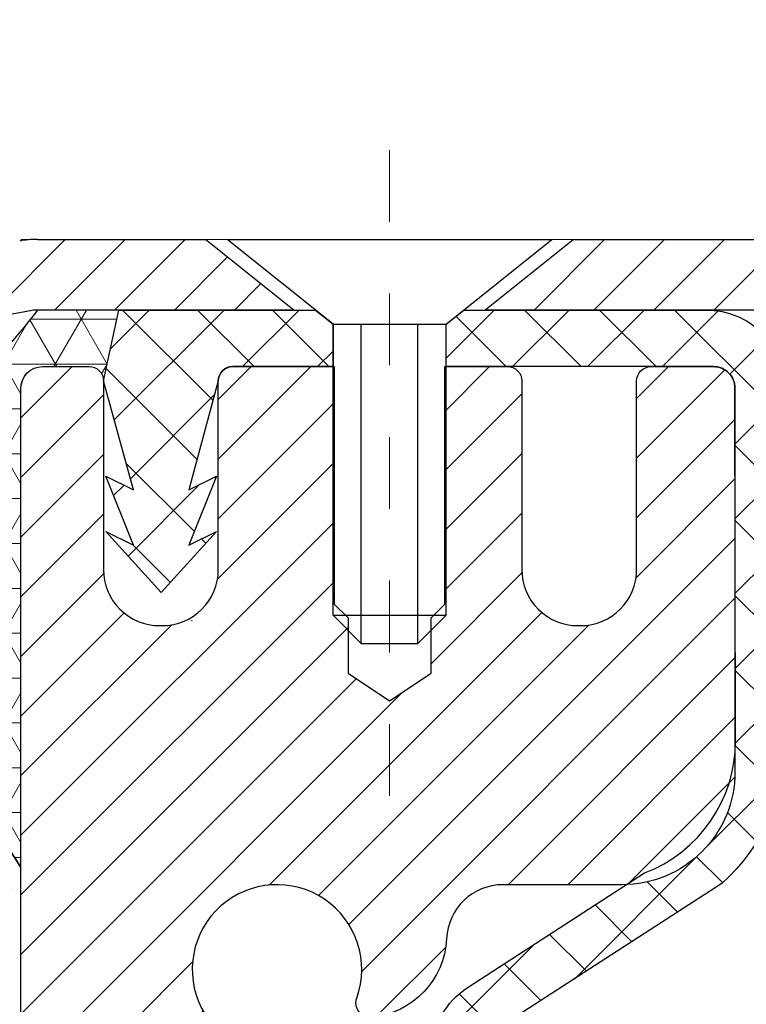
# Model space of a CAD drawing. Units: inches. Extents: x 34.4 to 83.8, y -2.8 to 37.2.
# Drawn here: x 58.6 to 59.6, y 24.2 to 25.6 of the extents above; entities that cross this region are included whole.
import ezdxf

# ---------------------------------------------------------------- set-up
doc = ezdxf.new("R2010")
doc.units = ezdxf.units.IN
doc.header["$MEASUREMENT"] = 0
doc.linetypes.add('CENTERX2', pattern=[4, 2.5, -0.5, 0.5, -0.5])
for name, color, linetype, lineweight in [('CAPPING STRIP - H', 251, 'Continuous', 15), ('CAPPING STRIP - L', 7, 'Continuous', 25), ('CENTERLINE - L', 1, 'CENTERX2', 18), ('CONCRETE - H', 130, 'Continuous', 9), ('CONCRETE - L', 132, 'Continuous', 13), ('CORNER BEAD - H', 50, 'Continuous', 15), ('CORNER BEAD - L', 52, 'Continuous', 25), ('EPOXY ADHESIVE - H', 50, 'Continuous', 15), ('EPOXY ADHESIVE - L', 52, 'Continuous', 25), ('FOAM INSERT - H', 150, 'Continuous', 9), ('MIG RETAINER - H', 251, 'Continuous', 20), ('MIG RETAINER - L', 7, 'Continuous', 30), ('PVC SIDESHEET - H', 170, 'Continuous', 20), ('PVC SIDESHEET - L', 150, 'Continuous', 25), ('SCREW - L', 1, 'Continuous', 25), ('TEXT - 4', 241, 'Continuous', 25)]:
    doc.layers.add(name, color=color, linetype=linetype, lineweight=lineweight)
doc.styles.get("Standard").update_dxf_attribs({"font": 'arial.ttf'})
doc.dimstyles.get("Standard").update_dxf_attribs({"dimtxt": 0.18, "dimasz": 0.18, "dimexe": 0.18, "dimexo": 0.0625, "dimgap": 0.09, "dimtad": 0, "dimtih": 1, "dimtoh": 1, "dimdec": 4, "dimzin": 0, "dimdsep": 46, "dimtxsty": 'Standard', "dimcen": 0.09, "dimadec": 0, "dimazin": 0, "dimtfac": 1, "dimtdec": 4, "dimtofl": 0, "dimtmove": 0, "dimatfit": 3, "dimfxl": 1, "dimtolj": 1, "dimtzin": 0, "dimarcsym": 0})

msp = doc.modelspace()

# ---------------------------------------------------------------- hatches: boundary and pattern name
at = {"layer": 'CAPPING STRIP - H'}
h = msp.add_hatch(dxfattribs=at)
h.set_pattern_fill('ANSI31', color=256, scale=0.47244, angle=90, style=0)
h.set_pattern_definition([(45.00000000000001, (-937.648051127584, 442.3484220209316), (0.04175819096297156, -0.04175819096297156), [])])
edge = h.paths.add_edge_path()
edge.add_line((58.41378831588378, 25.17656848715117), (58.39618155184286, 25.27340568937692))
edge.add_line((58.39618155184286, 25.27340568937692), (58.6004915916638, 25.31055296934508))
edge.add_arc((58.62514106132409, 25.17498088623373), 0.1377947244043846, 90.00000000099271, 100.30484647022479, ccw=False)
edge.add_line((58.62514106132181, 25.31277561063806), (58.85998840223334, 25.31277561063806))
edge.add_line((58.85998840223334, 25.31277561063806), (58.98301940617108, 25.21435080748782))
edge.add_line((58.98301940617108, 25.21435080748782), (58.62514106132181, 25.21435080748782))
edge.add_arc((58.62514106132454, 25.17498088622054), 0.03936992126728001, 90.00000000430171, 100.3048464714298)
edge.add_line((58.61809835570517, 25.2137157671182), (58.41378831588378, 25.17656848715117))
edge = h.paths.add_edge_path()
edge.add_arc((59.64738682743297, 25.17498088622781), 0.03936992126011774, 359.9999999998346, 449.9999999998345)
edge.add_line((59.64738682743342, 25.21435080748782), (59.24876637467565, 25.21435080748782))
edge.add_line((59.24876637467565, 25.21435080748782), (59.37179737861339, 25.31277561063806))
edge.add_line((59.37179737861339, 25.31277561063806), (59.68675674869297, 25.31277561063806))
edge.add_arc((59.68675674869252, 25.21435080748782), 0.09842480315012381, -6.622258297284134e-11, 89.99999999993378, ccw=False)
edge.add_line((59.78518155184298, 25.21435080748782), (59.78518155184298, 24.66317190984731))
edge.add_line((59.78518155184298, 24.66317190984731), (59.68675674869297, 24.66317190984731))
edge.add_line((59.68675674869297, 24.66317190984731), (59.68675674869343, 25.17498088622759))
at = {"layer": 'CONCRETE - H'}
h = msp.add_hatch(dxfattribs=at)
h.set_pattern_fill('AR-CONC', color=256, scale=0.19)
h.set_pattern_definition([(49.99999999999999, (320.3728018753895, 670.1774395421509), (1.362794346941432, -0.1192290564669307), [0.1425, -1.5675]), (355, (320.3728018753895, 670.1774395421509), (-0.2636275338647, 1.429165054030022), [0.114, -1.254]), (100.45144446, (320.4863680692895, 670.167503788551), (1.099166808781513, 1.309935982840396), [0.1211063647999999, -1.332170012799998]), (46.18420000000002, (320.3728018753895, 670.557439542151), (2.027758528275987, -0.3144866335068454), [0.2137499999999998, -2.351249999999997]), (96.63563549, (320.5417816908895, 670.531232258851), (1.775857696781034, 1.850825341471646), [0.1816596498, -1.998256144]), (351.1841639899999, (320.3728018753895, 670.557439542151), (1.775857695604069, 1.850825340512981), [0.171, -1.8810000019]), (21, (320.5628018753895, 670.462439542151), (1.134123399025077, -0.7649758922641438), [0.1425, -1.5675]), (326.0000000000001, (320.5628018753895, 670.462439542151), (0.4622991306510053, 1.377785085589021), [0.114, -1.254]), (71.45144474, (320.6573121579896, 670.398691551551), (1.596422515786945, 0.6128091903320723), [0.121106361, -1.3321700128]), (37.50000000000001, (320.3728018753895, 670.1774395421509), (0.02310372510285227, 0.6324983222794919), [0, -1.2388, 0, -1.273, 0, -1.25875]), (7.499999999999999, (320.3728018753895, 670.1774395421509), (0.4998321211400824, 0.7493822525764845), [0, -0.7258, 0, -1.2103, 0, -0.47975]), (327.5, (319.9491018753895, 670.1774395421509), (1.014262628727577, -0.04285425629532154), [0, -0.475, 0, -1.482, 0, -1.9665]), (317.5, (319.7591018753895, 670.1774395421509), (1.108053721750534, 0.1901994664314037), [0, -0.6175, 0, -0.9842, 0, -1.3965])])
edge = h.paths.add_edge_path()
edge.add_spline(control_points=[(65.14323277816266, 25.31284290227362), (65.7591128921407, 24.59989219380563), (62.67433771119173, 24.7433689510307), (60.84361838663233, 22.14576757832359), (59.2672447662757, 17.01756037899017), (66.97550252305155, 15.3865628315846), (65.71351544256405, 15.20837130739474)], knot_values=[0, 0, 0, 0, 2.186826992177593, 4.082989039058866, 10.83756734361308, 13.79592935040684, 13.79592935040684, 13.79592935040684, 13.79592935040684], degree=3, periodic=0)
edge.add_line((65.7135154425651, 15.20837130739258), (65.22051609913439, 15.20837130739304))
edge.add_line((65.22051609913439, 15.20837130739304), (65.22051609912484, 15.33435531590592))
edge.add_line((65.22051609912484, 15.33435531590592), (65.22051609912484, 15.40522131590595))
edge.add_line((65.22051609912484, 15.40522131590595), (64.55083239912506, 15.40522131590583))
edge.add_arc((64.55083239912545, 15.44459131590637), 0.03937000000053104, 239.9999999999065, 269.99999999942094, ccw=False)
edge.add_line((64.53114739912513, 15.41049589575894), (64.39538649150737, 15.48887749231747))
edge.add_arc((64.3402684915076, 15.39341031590644), 0.1102359999994092, 59.9999999999633, 90.00000000016249)
edge.add_line((64.34026849150729, 15.50364631590585), (63.43231055047875, 15.50364631590597))
edge.add_arc((63.43231055047841, 15.5430163159065), 0.03937000000053104, 240.0000000005735, 270.00000000049636, ccw=False)
edge.add_line((63.41262555047848, 15.50892089575885), (62.73253836431979, 15.90156889857647))
edge.add_arc((62.67253842359239, 15.79764581590157), 0.1199999999997743, 60.0000326786249, 90.0000000001764)
edge.add_line((62.67253842359202, 15.91764581590135), (62.46109704103242, 15.91764581590158))
edge.add_arc((62.46109704103208, 15.95701581590131), 0.03936999999973523, 225.0000000001755, 270.00000000049636, ccw=False)
edge.add_line((62.43325824705704, 15.92917702192611), (62.31679172292473, 16.04564354605876))
edge.add_arc((62.06708974861783, 15.79594157175202), 0.353131918616038, 44.99999999998044, 76.0979991089502)
edge.add_arc((61.77780515553437, 14.62717179831137), 1.557170273114758, 76.09799910893531, 103.9020008910647)
edge.add_arc((61.48852056245079, 15.79594157175146), 0.3531319186165587, 103.9020008910097, 134.9999999999739)
edge.add_line((61.23881858814372, 16.04564354605876), (61.12235206401135, 15.92917702192634))
edge.add_arc((61.09451327003603, 15.95701581590143), 0.03936999999984744, 269.9999999997518, 315.00000000023397, ccw=False)
edge.add_line((61.09451327003586, 15.91764581590158), (59.38360816755187, 15.91764581590158))
edge.add_arc((59.38360816755184, 15.9570158159016), 0.03937000000001944, 180.0000000000827, 270.0000000000414, ccw=False)
edge.add_line((59.34423816755185, 15.95701581590154), (59.34423816755162, 22.66648954810901))
edge.add_arc((59.38360816755196, 22.66648954810884), 0.03937000000033208, 107.30237723691579, 179.9999999997518, ccw=False)
edge.add_line((59.37189895918169, 22.70407799499574), (59.38917190027502, 22.7106039917908))
edge.add_line((59.38917190027502, 22.7106039917908), (59.40634849644908, 22.71731837185919))
edge.add_line((59.40634849644908, 22.71731837185919), (59.423332402786, 22.72440951847446))
edge.add_line((59.423332402786, 22.72440951847446), (59.44002727436515, 22.73206581491061))
edge.add_line((59.44002727436515, 22.73206581491061), (59.45633676626909, 22.74047564444075))
edge.add_line((59.45633676626909, 22.74047564444075), (59.47217568059392, 22.74979121616164))
edge.add_line((59.47217568059392, 22.74979121616164), (59.48751620990384, 22.7599784962413))
edge.add_line((59.48751620990384, 22.7599784962413), (59.50234896406988, 22.77094368320152))
edge.add_line((59.50234896406988, 22.77094368320152), (59.51666456149093, 22.7825929478868))
edge.add_line((59.51666456149093, 22.7825929478868), (59.5304536170857, 22.79483251236755))
edge.add_line((59.5304536170857, 22.79483251236755), (59.5437048962695, 22.80759581396481))
edge.add_line((59.5437048962695, 22.80759581396481), (59.5564022778222, 22.82088819685058))
edge.add_line((59.5564022778222, 22.82088819685058), (59.56853240541574, 22.83471627293468))
edge.add_line((59.56853240541574, 22.83471627293468), (59.58009519600552, 22.84904764211959))
edge.add_line((59.58009519600552, 22.84904764211959), (59.59109365708679, 22.86384082078487))
edge.add_line((59.59109365708679, 22.86384082078487), (59.60153079615617, 22.87905432530968))
edge.add_line((59.60153079615617, 22.87905432530968), (59.61140962070937, 22.89464667207315))
edge.add_line((59.61140962070937, 22.89464667207315), (59.62073313824209, 22.91057637745442))
edge.add_line((59.62073313824209, 22.91057637745442), (59.62950441988329, 22.92680199970849))
edge.add_line((59.62950441988329, 22.92680199970849), (59.63773166443895, 22.94328547146782))
edge.add_line((59.63773166443895, 22.94328547146782), (59.64543188014756, 22.95999452260551))
edge.add_line((59.64543188014756, 22.95999452260551), (59.65262294353175, 22.97689745438677))
edge.add_line((59.65262294353175, 22.97689745438677), (59.65932320775306, 22.99396405357928))
edge.add_line((59.65932320775306, 22.99396405357928), (59.66555558351371, 23.01117831111654))
edge.add_line((59.66555558351371, 23.01117831111654), (59.67134551361966, 23.02853210955257))
edge.add_line((59.67134551361966, 23.02853210955257), (59.67671846801983, 23.04601741603759))
edge.add_line((59.67671846801983, 23.04601741603759), (59.68169991666224, 23.06362619772111))
edge.add_line((59.68169991666224, 23.06362619772111), (59.68631532949627, 23.08135042175357))
edge.add_line((59.68631532949627, 23.08135042175357), (59.69059017646993, 23.09918205528496))
edge.add_line((59.69059017646993, 23.09918205528496), (59.69454992753305, 23.11711306546547))
edge.add_line((59.69454992753305, 23.11711306546547), (59.69822005263319, 23.13513541944511))
edge.add_line((59.69822005263319, 23.13513541944511), (59.70162602172019, 23.15324108437406))
edge.add_line((59.70162602172019, 23.15324108437406), (59.70479330474251, 23.17142202740254))
edge.add_line((59.70479330474251, 23.17142202740254), (59.70774737164817, 23.18967021568008))
edge.add_line((59.70774737164817, 23.18967021568008), (59.710513692387, 23.20797761635757))
edge.add_line((59.710513692387, 23.20797761635757), (59.71311773690701, 23.22633619658453))
edge.add_line((59.71311773690701, 23.22633619658453), (59.71520203420829, 23.24188178476018))
edge.add_line((59.71520203420829, 23.24188178476018), (59.71521977427716, 23.24187993082936))
edge.add_line((59.71521977427716, 23.24187993082936), (59.71794087708628, 23.2631747642877))
edge.add_line((59.71794087708628, 23.2631747642877), (59.72021091264338, 23.2816386860641))
edge.add_line((59.72021091264338, 23.2816386860641), (59.72242055177645, 23.30012165599103))
edge.add_line((59.72242055177645, 23.30012165599103), (59.72458841893558, 23.31855742636745))
edge.add_arc((59.66594095354225, 23.32548330738089), 0.05905499999894019, 353.2649378251144, 366.6781923675456)
edge.add_line((59.72459526443487, 23.3323509735483), (59.72242055177645, 23.35084495877439))
edge.add_line((59.72242055177645, 23.35084495877439), (59.72021091264338, 23.36932792870087))
edge.add_line((59.72021091264338, 23.36932792870087), (59.71794087708628, 23.38779185047727))
edge.add_line((59.71794087708628, 23.38779185047727), (59.71558497515713, 23.40622869125403))
edge.add_line((59.71558497515713, 23.40622869125403), (59.71311773690701, 23.42463041818067))
edge.add_line((59.71311773690701, 23.42463041818067), (59.710513692387, 23.44298899840763))
edge.add_line((59.710513692387, 23.44298899840763), (59.70774737164817, 23.46129639908489))
edge.add_line((59.70774737164817, 23.46129639908489), (59.70479330474251, 23.47954458736265))
edge.add_line((59.70479330474251, 23.47954458736265), (59.70162602172019, 23.49772553039114))
edge.add_line((59.70162602172019, 23.49772553039114), (59.69822005263319, 23.51583119531986))
edge.add_line((59.69822005263319, 23.51583119531986), (59.69454992753305, 23.53385354929972))
edge.add_line((59.69454992753305, 23.53385354929972), (59.69059017646993, 23.55178455948001))
edge.add_line((59.69059017646993, 23.55178455948001), (59.68631532949627, 23.56961619301163))
edge.add_line((59.68631532949627, 23.56961619301163), (59.68169991666224, 23.58734041704409))
edge.add_line((59.68169991666224, 23.58734041704409), (59.67671846801983, 23.60494919872761))
edge.add_line((59.67671846801983, 23.60494919872761), (59.67134551361966, 23.6224345052124))
edge.add_line((59.67134551361966, 23.6224345052124), (59.66555558351371, 23.63978830364843))
edge.add_line((59.66555558351371, 23.63978830364843), (59.65932320775306, 23.65700256118592))
edge.add_line((59.65932320775306, 23.65700256118592), (59.65262294353175, 23.6740691603782))
edge.add_line((59.65262294353175, 23.6740691603782), (59.64543188014756, 23.69097209215968))
edge.add_line((59.64543188014756, 23.69097209215968), (59.63773166443895, 23.70768114329715))
edge.add_line((59.63773166443895, 23.70768114329715), (59.62950441988329, 23.72416461505671))
edge.add_line((59.62950441988329, 23.72416461505671), (59.62073313824209, 23.74039023731078))
edge.add_line((59.62073313824209, 23.74039023731078), (59.61140962070937, 23.75631994269204))
edge.add_line((59.61140962070937, 23.75631994269204), (59.60153079615617, 23.77191228945551))
edge.add_line((59.60153079615617, 23.77191228945551), (59.59109365708679, 23.7871257939801))
edge.add_line((59.59109365708679, 23.7871257939801), (59.58009519600506, 23.80191897264561))
edge.add_line((59.58009519600506, 23.80191897264561), (59.56853240541574, 23.81625034183051))
edge.add_line((59.56853240541574, 23.81625034183051), (59.5564022778222, 23.83007841791462))
edge.add_line((59.5564022778222, 23.83007841791462), (59.54370489626905, 23.84337080080016))
edge.add_line((59.54370489626905, 23.84337080080016), (59.5304536170857, 23.85613410239742))
edge.add_line((59.5304536170857, 23.85613410239742), (59.51666456149093, 23.8683736668784))
edge.add_line((59.51666456149093, 23.8683736668784), (59.50234896406988, 23.88002293156345))
edge.add_line((59.50234896406988, 23.88002293156345), (59.48751620990384, 23.89098811852367))
edge.add_line((59.48751620990384, 23.89098811852367), (59.47217568059392, 23.90117539860333))
edge.add_line((59.47217568059392, 23.90117539860333), (59.45652353202883, 23.91038112505365))
edge.add_line((59.45652353202883, 23.91038112505365), (59.45652974480305, 23.91039146283609))
edge.add_line((59.45652974480305, 23.91039146283609), (59.45633676626909, 23.91049097032422))
edge.add_line((59.45633676626909, 23.91049097032422), (59.45652353202883, 23.91038112505365))
edge.add_line((59.45652353202883, 23.91038112505365), (59.44002727436515, 23.91890079985413))
edge.add_line((59.44002727436515, 23.91890079985413), (59.42333240278555, 23.92655709629028))
edge.add_line((59.42333240278555, 23.92655709629028), (59.40634849644908, 23.93364824290578))
edge.add_line((59.40634849644908, 23.93364824290578), (59.38917190027502, 23.94036262297416))
edge.add_line((59.38917190027502, 23.94036262297416), (59.37189895918152, 23.94688861976888))
edge.add_arc((59.38360816755207, 23.98447706665601), 0.03937000000065169, 180.0000000007445, 252.6976227627878, ccw=False)
edge.add_line((59.3442381675514, 23.9844770666555), (59.34423816755185, 24.09836650439595))
edge.add_line((59.34423816755185, 24.09836650439595), (59.34423816755185, 24.17371211551452))
edge.add_line((59.34423816755185, 24.17371211551452), (59.27337216755183, 24.17371211551452))
edge.add_line((59.27337216755183, 24.17371211551452), (59.24607727115807, 24.17371211551452))
edge.add_arc((59.28518316755117, 24.17826467163528), 0.03936999999924046, 122.90315213889971, 186.6402612619909, ccw=False)
edge.add_line((59.26379657091599, 24.21131932916344), (59.57901451137189, 24.41526756063652))
edge.add_arc((59.40132466755063, 24.61395991406428), 0.2665564328765841, 311.8061494064942, 360.0000000001467)
edge.add_line((59.66788110042722, 24.61395991406496), (59.66788110042722, 24.66317351641445))
edge.add_line((59.66788110042722, 24.66317351641445), (59.6867590573043, 24.66317351641445))
edge.add_line((59.6867590573043, 24.66317351641445), (59.75762480533609, 24.66317351641445))
edge.add_line((59.75762480533609, 24.66317351641445), (59.75762480533609, 24.60947964382402))
edge.add_line((59.75762480533609, 24.60947964382402), (59.95644370297401, 24.60947964382402))
edge.add_arc((59.95644370297401, 24.68821980130431), 0.07874015748029706, 270, 360)
edge.add_line((60.03518386045431, 24.68821980130431), (60.03518386045431, 25.31277721720519))
edge.add_line((60.03518386045431, 25.31277721720519), (61.10230250124238, 25.31277721720519))
edge.add_line((61.10230250124238, 25.31277721720519), (65.14323277816266, 25.31284290227384))
at = {"layer": 'CORNER BEAD - H'}
h = msp.add_hatch(dxfattribs=at)
h.set_pattern_fill('NET3', color=256, scale=0.4999999999999999, style=0)
h.set_pattern_definition([(0, (43.38654257523089, 12.20154411198703), (0, 0.06249999999999999), []), (59.99999999999999, (43.38654257523089, 12.20154411198703), (-0.05412658773652741, 0.03125), []), (120, (43.38654257523089, 12.20154411198703), (-0.05412658773652741, -0.03124999999999998), [])])
edge = h.paths.add_edge_path()
edge.add_line((58.60230250124172, 24.43777721720497), (58.60230250124184, 25.10587397322544))
edge.add_arc((58.6323013469493, 25.10561080738208), 0.03000000000069241, 90.0000000023341, 179.4973838158629, ccw=False)
edge.add_line((58.63230134694808, 25.13561080738285), (58.69730134694871, 25.13561080738342))
edge.add_arc((58.69730134694905, 25.11561080738343), 0.01999999999998181, -3.257127900724299e-10, 90.00000000097708, ccw=False)
edge.add_line((58.71730134694903, 25.11561080738332), (58.73868786212219, 25.2143524140545))
edge.add_line((58.73868786212219, 25.2143524140545), (58.62514106135967, 25.21435241408224))
edge.add_arc((57.96732114523624, 25.70809640985229), 0.8225023862625953, 300.82902024938375, 323.1089780746255, ccw=False)
edge.add_arc((58.30285924867994, 24.75296151277436), 0.2632851832213405, 3.802805804569175, 70.94040386799429, ccw=False)
edge.add_line((58.56556473627913, 24.77042331363131), (58.56556473627924, 24.54197426150782))
edge.add_arc((58.75788089175668, 24.55120602059381), 0.192537604206154, 182.7482616562103, 216.0949722600187)
at = {"layer": 'EPOXY ADHESIVE - H'}
h = msp.add_hatch(dxfattribs=at)
h.set_pattern_fill('AR-SAND', color=256, scale=0.03937007874015701, style=0)
h.set_pattern_definition([(142.5, (46.14095479725879, -2.290756210611761), (0.002480053468882181, 0.07585920350445416), [0, -0.05984251968503865, 0, -0.06692913385826692, 0, -0.06397637795275514]), (172.5, (46.14095479725879, -2.290756210611761), (-0.06967624823888606, 0.1111081128043191), [0, -0.03228346456692874, 0, -0.05393700787401511, 0, -0.02066929133858243]), (212.5, (46.18937999410932, -2.290756210611761), (-0.1226040103051755, 0.0002227973833450563), [0, -0.01968503937007824, 0, -0.07086614173228156, 0, -0.09251968503936792]), (222.5, (46.18937999410932, -2.290756210611761), (-0.118351441124892, 0.03455415609977317), [0, -0.009842519685039124, 0, -0.04645669291338475, 0, -0.05314960629921145])])
h.paths.add_polyline_path([(58.77125206696255, 21.57852582292557), (58.84030157539863, 21.57852569501856), (58.84030175084931, 21.91451580590618), (58.84030134694589, 22.40360981556231), (58.60230526456129, 22.40361080738356), (58.60230918216334, 22.81277771719581), (58.60230250124218, 23.06277721720497), (58.60230250124218, 24.46435202035426), (58.5552900490537, 24.46435202035448), (58.55638213229744, 24.20441289247859), (58.57335923288005, 24.09102975416229), (58.55665566238198, 23.99208664874416), (58.55024411719964, 23.7807067825502), (58.53101312872045, 23.62057126079665), (58.55024411719964, 23.55651749640359), (58.53742467390279, 23.33873292023375), (58.53101312872045, 23.1959404700556), (58.55024411719964, 22.9525348324369), (58.53742467390279, 22.74755967621925), (58.55024411719964, 22.40807228123961), (58.55024411719964, 22.34974817483297), (58.59784770830933, 22.36048583700452), (58.67283983430147, 22.36080498243658), (58.79363525714265, 22.34759704837214), (58.79438213229818, 22.16982481556218), (58.81135923288079, 22.05644167724589), (58.79465566238272, 21.95749857182776), (58.78824411720038, 21.74611870563379), (58.76901312872118, 21.58598318388024)])
at = {"layer": 'FOAM INSERT - H'}
h = msp.add_hatch(dxfattribs=at)
h.set_pattern_fill('HEX', color=256, scale=0.7055118110236221, angle=45, style=0)
h.set_pattern_definition([(45, (-124.9236344197836, 279.2965441757087), (-0.1080089965321716, 0.1080089965321716), [0.08818897637795277, -0.1763779527559055]), (165, (-124.9236344197836, 279.2965441757087), (-0.03953403656804021, -0.1475430331002118), [0.08818897637795277, -0.1763779527559055]), (105, (-124.8612753965609, 279.3589031989315), (-0.1475430331002118, -0.03953403656804012), [0.08818897637795277, -0.1763779527559055])])
edge = h.paths.add_edge_path()
edge.add_line((55.15400747713292, 21.57853252348949), (58.77125206696257, 21.57852582292551))
edge.add_line((58.77125206696257, 21.57852582292551), (58.76901312872118, 21.58598318388024))
edge.add_line((58.76901312872118, 21.58598318388024), (58.78824411720038, 21.74611870563379))
edge.add_line((58.78824411720038, 21.74611870563379), (58.79465566238272, 21.95749857182776))
edge.add_line((58.79465566238272, 21.95749857182776), (58.81135923288079, 22.05644167724589))
edge.add_line((58.81135923288079, 22.05644167724589), (58.79438213229818, 22.16982481556218))
edge.add_line((58.79438213229818, 22.16982481556218), (58.79363525714265, 22.34759704837214))
edge.add_line((58.79363525714265, 22.34759704837214), (58.67283983430147, 22.36080498243658))
edge.add_line((58.67283983430147, 22.36080498243658), (58.59784770830933, 22.36048583700452))
edge.add_line((58.59784770830933, 22.36048583700452), (58.55024411719964, 22.34974817483297))
edge.add_line((58.55024411719964, 22.34974817483297), (58.55024411719964, 22.40807228123961))
edge.add_line((58.55024411719964, 22.40807228123961), (58.53742467390279, 22.74755967621925))
edge.add_line((58.53742467390279, 22.74755967621925), (58.55024411719964, 22.9525348324369))
edge.add_line((58.55024411719964, 22.9525348324369), (58.53101312872045, 23.1959404700556))
edge.add_line((58.53101312872045, 23.1959404700556), (58.53742467390279, 23.33873292023375))
edge.add_line((58.53742467390279, 23.33873292023375), (58.55024411719964, 23.55651749640359))
edge.add_line((58.55024411719964, 23.55651749640359), (58.53101312872045, 23.62057126079665))
edge.add_line((58.53101312872045, 23.62057126079665), (58.55024411719964, 23.7807067825502))
edge.add_line((58.55024411719964, 23.7807067825502), (58.55665566238198, 23.99208664874416))
edge.add_line((58.55665566238198, 23.99208664874416), (58.57335923288005, 24.09102975416229))
edge.add_line((58.57335923288005, 24.09102975416229), (58.55638213229744, 24.20441289247859))
edge.add_line((58.55638213229744, 24.20441289247859), (58.56556473627901, 24.54197426150776))
edge.add_line((58.56556473627901, 24.54197426150776), (58.56556473627896, 24.59260447042786))
edge.add_arc((58.51087723627839, 24.59260447042786), 0.05468750000056289, -75.52248783273461, 0, ccw=False)
edge.add_arc((58.49720536129257, 24.64555541463065), 0.1093750000128477, 184.1951275989603, 284.47751216726135, ccw=False)
edge.add_line((58.38812340952546, 24.63755426305809), (58.38333389616727, 24.70285104695043))
edge.add_arc((58.26697981429632, 24.69431648527402), 0.1166666666663725, 4.19512759898128, 63.97724286433054)
edge.add_arc((58.02345081198348, 24.16452284258409), 0.6997248611373413, 65.09054592136825, 123.0372618602439)
edge.add_arc((57.7871625523141, 24.53945952186487), 0.2566666666660725, 124.4494110252106, 163.1512340908741)
edge.add_arc((57.43683390194195, 24.6455554146402), 0.1093749999995686, 196.8487659093616, 343.15123409088795, ccw=False)
edge.add_arc((57.08650525156889, 24.53945952186282), 0.2566666666675403, 16.84876590939789, 55.55058897466362)
edge.add_arc((56.85194936837399, 24.17519694078075), 0.6898459503074965, 56.60002460399622, 123.399975396157)
edge.add_arc((56.61739348517628, 24.53945952186277), 0.2566666666660318, 124.449411025223, 163.1512340905392)
edge.add_arc((56.26706483480447, 24.64555541464009), 0.1093749999998913, 196.8487659090318, 343.15123409062454, ccw=False)
edge.add_arc((55.91673618443122, 24.53945952186459), 0.2566666666668848, 16.84876590912482, 55.55058897501539)
edge.add_arc((55.68044810506638, 24.16442219094242), 0.6998091429026363, 56.9672432135062, 114.9077330063052)
edge.add_arc((55.43690267026787, 24.69430112855557), 0.1166666666689433, 116.0227571379287, 175.8048724011117)
edge.add_line((55.32054858839433, 24.70283569023198), (55.31575907503691, 24.63753890634823))
edge.add_arc((55.20667712328247, 24.64554005791965), 0.109375000000095, 255.522487803762, 355.80487240114786, ccw=False)
edge.add_arc((55.19300524826971, 24.59258911372294), 0.05468749998694152, 179.9999999999404, 255.5224878037067, ccw=False)
edge.add_line((55.13831774828276, 24.59258911372299), (55.13831774828276, 24.55313674743834))
edge.add_line((55.13831774828276, 24.55313674743834), (55.14787089160959, 24.20494130279124))
edge.add_line((55.14787089160959, 24.20494130279124), (55.13089379102698, 24.09155816447495))
edge.add_line((55.13089379102698, 24.09155816447495), (55.14759736152504, 23.99261505905682))
edge.add_line((55.14759736152504, 23.99261505905682), (55.15400890670739, 23.78123519286285))
edge.add_line((55.15400890670739, 23.78123519286285), (55.17323989518658, 23.62109967110931))
edge.add_line((55.17323989518658, 23.62109967110931), (55.15400890670739, 23.55704590671624))
edge.add_line((55.15400890670739, 23.55704590671624), (55.16760075631774, 23.32613921769624))
edge.add_line((55.16760075631774, 23.32613921769624), (55.1674175479578, 23.32613921769624))
edge.add_line((55.1674175479578, 23.32613921769624), (55.17323989518658, 23.19646888036826))
edge.add_line((55.17323989518658, 23.19646888036826), (55.15400890670739, 22.95306324274955))
edge.add_line((55.15400890670739, 22.95306324274955), (55.16682835000424, 22.74808808653191))
edge.add_line((55.16682835000424, 22.74808808653191), (55.15400890670739, 22.40860069155227))
edge.add_line((55.15400890670739, 22.40860069155227), (55.15400890670739, 22.35027658514562))
edge.add_line((55.15400890670739, 22.35027658514562), (55.15400747713292, 21.57853252348949))
at = {"layer": 'MIG RETAINER - H'}
h = msp.add_hatch(dxfattribs=at)
h.set_pattern_fill('ANSI31', color=256, scale=0.47, style=0)
h.set_pattern_definition([(45, (-890.3004841953511, -412.9487474212963), (-0.04154252339470966, 0.04154252339470967), [])])
h.paths.add_polyline_path([(58.60230134695263, 22.40361080738379), (58.60230134695126, 23.09987771451827), (58.67659768123309, 23.16446253257848), (58.84030134695109, 23.16446253257848), (58.84030134695155, 22.40361080738401)])
edge = h.paths.add_edge_path()
edge.add_arc((59.38230134694919, 24.85261080738613), 0.07800000000003138, 270.000000000501, 360.0000000000418)
edge.add_line((59.46030134694962, 24.85261080738613), (59.46030134694917, 25.11561080738332))
edge.add_arc((59.48030134694915, 25.11561080738355), 0.02000000000020918, 90.00000000195422, 180.0000000006514, ccw=False)
edge.add_line((59.48030134694869, 25.13561080738376), (59.56730134694868, 25.13561080738558))
edge.add_arc((59.56730134694914, 25.1056108073856), 0.03000000000002956, 2.1719870346714742e-10, 90.0000000013028, ccw=False)
edge.add_line((59.59730134694934, 25.1056108073856), (59.59730134695025, 24.57061080737847))
edge.add_arc((59.44030134695009, 24.57061080737847), 0.1569999999999254, -90.00000000033191, 6.230038707144558e-11, ccw=False)
edge.add_line((59.44030134694918, 24.41361080737855), (59.27404103199211, 24.41361080737946))
edge.add_arc((59.27404103200257, 24.33487112234778), 0.07873968503150763, 90.00000000777618, 177.4144840053407)
edge.add_arc((59.08049857293605, 24.34361080738339), 0.1149999999996634, 275.2124696742857, 357.41448399777784, ccw=False)
edge.add_arc((59.08912925826149, 24.24900366563), 0.02000000000000517, 160.3257550186187, 275.2124696744299, ccw=False)
edge.add_arc((58.95908229182993, 24.29550127981818), 0.1181095275611714, 340.3257550185371, 642.6342225154141)
edge.add_arc((58.98929045199071, 24.16073589604733), 0.02000000000015042, -10.621520468789072, 102.63422251443592, ccw=False)
edge.add_arc((58.93130134695053, 24.17161080738495), 0.07899999999997757, 270.0000000008245, 349.3784795304081, ccw=False)
edge.add_line((58.93130134695144, 24.092610807385), (58.85730134695046, 24.09261080738386))
edge.add_arc((58.85730134695046, 24.07561080738381), 0.01699999999999591, 90.00000000076633, 180)
edge.add_line((58.84030134695064, 24.07561080738381), (58.84030134695109, 23.4770590821893))
edge.add_line((58.84030134695109, 23.4770590821893), (58.67659768123309, 23.4770590821893))
edge.add_line((58.67659768123309, 23.4770590821893), (58.60230134695126, 23.54164390024951))
edge.add_line((58.60230134695126, 23.54164390024951), (58.60230134694945, 25.10561080738287))
edge.add_arc((58.63230134694919, 25.1056108073831), 0.02999999999985903, 90.00000000043423, 180.0000000002171, ccw=False)
edge.add_line((58.63230134694874, 25.13561080738285), (58.69730134694879, 25.13561080738353))
edge.add_arc((58.69730134694925, 25.11561080738355), 0.01999999999998181, 0, 90.00000000065143, ccw=False)
edge.add_line((58.71730134694923, 25.11561080738355), (58.71730134694968, 24.85261080738204))
edge.add_arc((58.79530134694966, 24.85261080738226), 0.07799999999997453, 180.0000000000835, 270.0000000004176)
edge.add_line((58.79530134695011, 24.77461080738229), (58.79930134695002, 24.77461080738229))
edge.add_arc((58.79930134694956, 24.85261080738204), 0.07799999999986085, 270.000000000334, 360.0000000001671)
edge.add_line((58.87730134694954, 24.85261080738226), (58.87730134694908, 25.11561080738286))
edge.add_arc((58.89730134694906, 25.11561080738286), 0.01999999999998181, 90.00000000032571, 180, ccw=False)
edge.add_line((58.89730134694906, 25.13561080738285), (59.03874799500551, 25.13561080738376))
edge.add_line((59.03874799500551, 25.13561080738398), (59.03874799500551, 24.80471560116669))
edge.add_line((59.03874799500551, 24.80471560116669), (59.05803355740323, 24.78538499426489))
edge.add_line((59.05803355740323, 24.78538499426489), (59.05803355740323, 24.70824274467967))
edge.add_line((59.05803355740323, 24.70824274467944), (59.11589024459187, 24.66967161988649))
edge.add_line((59.11589024459187, 24.66967161988671), (59.1737469317805, 24.70824274467967))
edge.add_line((59.1737469317805, 24.70824274467944), (59.1737469317805, 24.78538499426466))
edge.add_line((59.1737469317805, 24.78538499426489), (59.19303249417732, 24.8046705566608))
edge.add_line((59.19303249417732, 24.8046705566608), (59.19303249417732, 25.13561080738376))
edge.add_line((59.19303249417732, 25.13561080738398), (59.28030134694933, 25.13561080738421))
edge.add_arc((59.28030134694933, 25.11561080738423), 0.01999999999998181, 0, 90, ccw=False)
edge.add_line((59.30030134694931, 25.11561080738423), (59.30030134694977, 24.85261080738613))
edge.add_arc((59.37830134694974, 24.85261080738613), 0.07800000000008822, 180.000000000167, 270.000000000334)
edge.add_line((59.3783013469502, 24.77461080738615), (59.3823013469501, 24.77461080738615))
at = {"layer": 'PVC SIDESHEET - H'}
h = msp.add_hatch(dxfattribs=at)
h.set_pattern_fill('ANSI37', color=256, scale=0.59055, style=0)
h.set_pattern_definition([(135, (3005.272650878983, -461.8613529809484), (0.05219773870371444, 0.05219773870371446), []), (45.00000000000001, (3005.272650878983, -461.8613529809484), (0.05219773870371445, -0.05219773870371446), [])])
edge = h.paths.add_edge_path()
edge.add_line((58.71730134694923, 25.11561080738173), (58.73868786209465, 25.21435080748736))
edge.add_line((58.73868786209465, 25.21435080748736), (59.01254078367634, 25.21435080748782))
edge.add_line((59.01254078367634, 25.21435080748782), (59.03714698446407, 25.19466584685759))
edge.add_line((59.03714698446407, 25.19466584685759), (59.03714698446407, 25.13561080749608))
edge.add_line((59.03714698446407, 25.13561080749608), (58.89730134694906, 25.13561080738285))
edge.add_arc((58.89730134694906, 25.11561080738286), 0.01999999999998181, 90.0000000004682, 180)
edge.add_line((58.87730134694908, 25.11561080738286), (58.83631558158737, 24.96372964168179))
edge.add_line((58.83631558158737, 24.96372964168179), (58.8748868606645, 24.98301528122013))
edge.add_line((58.8748868606645, 24.98301528122013), (58.83631558158737, 24.88658708352548))
edge.add_line((58.83631558158692, 24.88658708352571), (58.8748868606645, 24.90587272306496))
edge.add_line((58.8748868606645, 24.90587272306496), (58.79774430250978, 24.82065080749547))
edge.add_line((58.79774430250978, 24.82065080749547), (58.72060174435416, 24.9058727230645))
edge.add_line((58.72060174435416, 24.9058727230645), (58.75917302343083, 24.88658708352571))
edge.add_line((58.75917302343083, 24.88658708352571), (58.7206017443537, 24.98301528121991))
edge.add_line((58.72060174435416, 24.98301528122013), (58.75917302343174, 24.96372964168157))
edge.add_line((58.75917302343174, 24.96372964168134), (58.71730134694923, 25.11561080738173))
h = msp.add_hatch(dxfattribs=at)
h.set_pattern_fill('ANSI37', color=256, scale=0.59055, style=0)
h.set_pattern_definition([(45, (-125.1838775880328, 58.22451016904191), (-0.05219773870371446, 0.05219773870371446), []), (135, (-125.1838775880328, 58.22451016904191), (-0.05219773870371446, -0.05219773870371446), [])])
edge = h.paths.add_edge_path()
edge.add_line((59.17494485894082, 24.10439126875033), (59.17494485894082, 24.17826306506757))
edge.add_arc((59.28518085894035, 24.1782630650678), 0.1102359999999294, 122.9031521393429, 180.0000000001773, ccw=False)
edge.add_line((59.22529838836005, 24.27081610614803), (59.44616825061581, 24.41372046535938))
edge.add_arc((59.44030134693008, 24.57061080744919), 0.1569999999999538, 272.1415739096572, 360.000000000083)
edge.add_line((59.59730134693024, 24.57061080744964), (59.59730134693024, 24.59546077344478))
edge.add_arc((59.40132235893958, 24.61395830749714), 0.1968499999996571, 354.6080946592465, 360.000000000182)
edge.add_line((59.59817235893939, 24.61395830749782), (59.59730134694934, 25.10561080738537))
edge.add_arc((59.56730134694914, 25.10561080738537), 0.03000000000023562, 3.256887993793062e-10, 90.00000000082778)
edge.add_line((59.56730134694868, 25.13561080738558), (59.19462985917431, 25.13561080749653))
edge.add_line((59.19462985917386, 25.13561080749653), (59.19462985917386, 25.19466592304278))
edge.add_line((59.19462985917386, 25.19466592304255), (59.21923596473158, 25.21435080748873))
edge.add_line((59.21923596473158, 25.21435080748873), (59.55764279181409, 25.21435080748964))
edge.add_arc((59.55764279181454, 25.10411480748965), 0.1102359999999862, 1.7718093658913858e-10, 90.00000000016621, ccw=False)
edge.add_line((59.66787879181453, 25.10411480749011), (59.66787879181589, 24.61395830749805))
edge.add_arc((59.40132235893913, 24.61395830749714), 0.2665564328766408, -48.19385059349452, 1.588773557159584e-10, ccw=False)
edge.add_line((59.57901220276023, 24.41526595406938), (59.26379426230466, 24.21131772259631))
edge.add_arc((59.28518085894035, 24.1782630650678), 0.03936999999998115, 122.903152139339, 180.0000000001654)
edge.add_line((59.24581085894039, 24.17826306506757), (59.24581085894039, 24.10439126875033))
edge.add_line((59.24581085894084, 24.10439126875033), (59.24581085894084, 23.92193316779188))
edge.add_arc((59.30486585894147, 23.92193316779188), 0.05905500000078945, 179.9999999999449, 253.1842656924045)
edge.add_line((59.2877815615671, 23.86540335434532), (59.31154183346558, 23.85833174270422))
edge.add_line((59.31154183346558, 23.85833174270422), (59.33459943343729, 23.85107157835662))
edge.add_line((59.33459943343729, 23.85107157835662), (59.35727521362656, 23.84325176859855))
edge.add_line((59.35727521362656, 23.84325176859855), (59.37941288129201, 23.83464323018418))
edge.add_line((59.37941288129201, 23.83464323018418), (59.40085614369269, 23.82501687986726))
edge.add_line((59.40085614369269, 23.82501687986726), (59.42144870808767, 23.81414363440174))
edge.add_line((59.42144870808721, 23.81414363440197), (59.44103428173509, 23.80179441054204))
edge.add_line((59.44103428173554, 23.80179441054204), (59.4594566032934, 23.78774021299981))
edge.add_line((59.4594566032934, 23.78774021299981), (59.47660168509361, 23.77187047281407))
edge.add_line((59.47660168509316, 23.77187047281407), (59.49248134450596, 23.75442705379376))
edge.add_line((59.49248134450596, 23.75442705379376), (59.50713069588079, 23.73571708437092))
edge.add_line((59.50713069588124, 23.73571708437092), (59.52058485356662, 23.71604769297758))
edge.add_line((59.52058485356662, 23.71604769297758), (59.53287925112824, 23.69572393279353))
edge.add_line((59.53287925112824, 23.69572393279353), (59.54406493156881, 23.67494937883387))
edge.add_line((59.54406493156836, 23.67494937883387), (59.55421528904714, 23.6537822995106))
edge.add_line((59.55421528904714, 23.65378229951082), (59.56340474790073, 23.63226776768946))
edge.add_line((59.56340474790119, 23.63226776768946), (59.5717026556236, 23.61043619329919))
edge.add_line((59.57170265562314, 23.61043619329942), (59.57917609910697, 23.58831145720231))
edge.add_line((59.57917609910697, 23.58831145720231), (59.58589215489616, 23.56591741037121))
edge.add_line((59.58589215489661, 23.56591741037121), (59.59191789953553, 23.54327790377877))
edge.add_line((59.59191789953508, 23.54327790377877), (59.59732040956766, 23.52041678839785))
edge.add_line((59.59732040956766, 23.52041678839785), (59.60216676153783, 23.49735791520132))
edge.add_line((59.60216676153783, 23.49735791520132), (59.60652403198952, 23.47412513516204))
edge.add_line((59.60652403198907, 23.47412513516204), (59.61045929746621, 23.45074229925288))
edge.add_line((59.61045929746666, 23.45074229925288), (59.61403963451363, 23.42723325844648))
edge.add_line((59.61403963451363, 23.42723325844625), (59.61733211967436, 23.40362186371547))
edge.add_line((59.6173321196739, 23.40362186371547), (59.62040382949232, 23.37993196603296))
edge.add_line((59.62040382949277, 23.37993196603296), (59.62332184051326, 23.3561874163718))
edge.add_line((59.6233218405128, 23.35618741637202), (59.62615322927883, 23.33241206570509))
edge.add_arc((59.56750629357254, 23.32548170081557), 0.0590550000023266, -6.843210700925283, 6.739442727568417, ccw=False)
edge.add_line((59.62614058156947, 23.31844513230729), (59.62332184051326, 23.29477598525867))
edge.add_line((59.6233218405128, 23.29477598525889), (59.62040382949277, 23.27103143559773))
edge.add_line((59.62040382949277, 23.27103143559773), (59.61733211967436, 23.24734153791545))
edge.add_line((59.6173321196739, 23.24734153791545), (59.61403963451318, 23.22373014318467))
edge.add_line((59.61403963451363, 23.22373014318467), (59.61045929746666, 23.20022110237826))
edge.add_line((59.61045929746666, 23.20022110237804), (59.60652403198952, 23.17683826646865))
edge.add_line((59.60652403198907, 23.17683826646865), (59.60216676153738, 23.15360548642937))
edge.add_line((59.60216676153783, 23.1536054864296), (59.59732040956811, 23.13054661323307))
edge.add_line((59.59732040956766, 23.13054661323307), (59.59191789953508, 23.10768549785215))
edge.add_line((59.59191789953508, 23.10768549785215), (59.58589215489616, 23.0850459912597))
edge.add_line((59.58589215489661, 23.0850459912597), (59.57917609910743, 23.06265194442861))
edge.add_line((59.57917609910697, 23.06265194442861), (59.57170265562314, 23.0405272083315))
edge.add_line((59.57170265562314, 23.0405272083315), (59.56340474790073, 23.01869563394123))
edge.add_line((59.56340474790119, 23.01869563394123), (59.55421528904759, 22.99718110211987))
edge.add_line((59.55421528904714, 22.99718110212009), (59.54406493156836, 22.97601402279682))
edge.add_line((59.54406493156836, 22.97601402279682), (59.53287925112778, 22.95523946883739))
edge.add_line((59.53287925112824, 22.95523946883739), (59.52058485356662, 22.93491570865334))
edge.add_line((59.52058485356662, 22.93491570865334), (59.50713069588124, 22.91524631726))
edge.add_line((59.50713069588124, 22.91524631726), (59.49248134450642, 22.89653634783716))
edge.add_line((59.49248134450596, 22.89653634783693), (59.47660168509316, 22.87909292881662))
edge.add_line((59.47660168509316, 22.87909292881662), (59.45945660329295, 22.86322318863088))
edge.add_line((59.45945660329295, 22.86322318863111), (59.44103428173509, 22.84916899108887))
edge.add_line((59.44103428173554, 22.84916899108887), (59.42144870808767, 22.83681976722895))
edge.add_line((59.42144870808721, 22.83681976722895), (59.40085614369224, 22.82594652176365))
edge.add_line((59.40085614369224, 22.82594652176343), (59.37941288129156, 22.81632017144651))
edge.add_line((59.37941288129201, 22.81632017144651), (59.35727521362656, 22.80771163303214))
edge.add_line((59.35727521362656, 22.80771163303237), (59.33459943343775, 22.79989182327429))
edge.add_line((59.33459943343729, 22.79989182327429), (59.31154183346558, 22.79263165892669))
edge.add_line((59.31154183346558, 22.79263165892669), (59.28825870645238, 22.7857020567433))
edge.add_arc((59.3048658589401, 22.72903023383927), 0.05905500000011056, 106.3327337577538, 179.9999999998346)
edge.add_line((59.24581085894039, 22.7290302338395), (59.17494485895037, 22.7290302338395))
edge.add_line((59.17494485895037, 22.7290302338395), (59.17494485894036, 22.74398510967856))
edge.add_arc((59.28518085894035, 22.74398510967856), 0.110236000000107, 100.63983282170648, 179.9999999999705, ccw=False)
edge.add_line((59.26482747295637, 22.85232584705366), (59.28514528963757, 22.85667184011575))
edge.add_line((59.28514528963802, 22.85667184011575), (59.30528867223217, 22.8614343029374))
edge.add_line((59.30528867223217, 22.86143430293762), (59.32508318665219, 22.86702970527838))
edge.add_line((59.32508318665219, 22.86702970527816), (59.34435439881059, 22.87387451689759))
edge.add_line((59.34435439881059, 22.87387451689781), (59.36292937090008, 22.88237744364895))
edge.add_line((59.36292937090008, 22.88237744364895), (59.38068566914814, 22.89268513571054))
edge.add_line((59.38068566914814, 22.89268513571054), (59.39756234793236, 22.90462519312862))
edge.add_line((59.39756234793236, 22.90462519312862), (59.41350218143822, 22.91800591459017))
edge.add_line((59.41350218143822, 22.91800591459017), (59.4284479438507, 22.93263559878258))
edge.add_line((59.42844794385115, 22.93263559878235), (59.44234240935572, 22.9483225443926))
edge.add_line((59.44234240935526, 22.9483225443926), (59.45512835213646, 22.96487505010785))
edge.add_line((59.45512835213646, 22.96487505010785), (59.46675968313053, 22.98211188586768))
edge.add_line((59.46675968313053, 22.98211188586768), (59.47727562473307, 22.99993203511806))
edge.add_line((59.47727562473307, 22.99993203511806), (59.48675484409893, 23.01827156896505))
edge.add_line((59.48675484409847, 23.01827156896528), (59.49527622184411, 23.03706675922152))
edge.add_line((59.49527622184456, 23.03706675922152), (59.5029186385878, 23.05625387769945))
edge.add_line((59.5029186385878, 23.05625387769945), (59.50976097494555, 23.07576919621195))
edge.add_line((59.5097609749451, 23.07576919621172), (59.51588211153427, 23.09554898657146))
edge.add_line((59.51588211153427, 23.09554898657146), (59.52136092897223, 23.11552952059085))
edge.add_line((59.52136092897223, 23.11552952059085), (59.52627630787589, 23.13564707008257))
edge.add_line((59.52627630787589, 23.13564707008257), (59.53070653304945, 23.15583913819731))
edge.add_line((59.53070653304945, 23.15583913819708), (59.53471619630506, 23.17607152672329))
edge.add_line((59.53471619630506, 23.17607152672329), (59.5383562024104, 23.19633832379625))
edge.add_line((59.53835620240994, 23.19633832379625), (59.54167686150919, 23.21663484643071))
edge.add_line((59.54167686150964, 23.21663484643094), (59.54472848374741, 23.23695641164207))
edge.add_line((59.54472848374741, 23.23695641164207), (59.54756137926785, 23.25729833644439))
edge.add_line((59.54756137926739, 23.25729833644439), (59.55022585821467, 23.27765593785287))
edge.add_line((59.55022585821467, 23.27765593785287), (59.55277223073296, 23.29802453288224))
edge.add_line((59.55277223073296, 23.29802453288224), (59.555238857809, 23.31830121160559))
edge.add_arc((59.49662202064115, 23.32548170081557), 0.05905499999845466, 353.0161331702317, 366.8878634530469)
edge.add_line((59.5552508069664, 23.33256396308346), (59.55277223073296, 23.35293886874845))
edge.add_line((59.55277223073296, 23.35293886874868), (59.55022585821467, 23.37330746377805))
edge.add_line((59.55022585821467, 23.37330746377805), (59.54756137926739, 23.39366506518652))
edge.add_line((59.54756137926739, 23.39366506518652), (59.54472848374695, 23.41400698998885))
edge.add_line((59.54472848374741, 23.41400698998885), (59.54167686150964, 23.43432855519998))
edge.add_line((59.54167686150964, 23.43432855519998), (59.5383562024104, 23.45462507783444))
edge.add_line((59.53835620240994, 23.45462507783444), (59.5347161963046, 23.4748918749074))
edge.add_line((59.53471619630506, 23.47489187490763), (59.53070653304945, 23.49512426343384))
edge.add_line((59.53070653304945, 23.49512426343384), (59.52627630787589, 23.51531633154858))
edge.add_line((59.52627630787589, 23.51531633154858), (59.52136092897223, 23.53543388104029))
edge.add_line((59.52136092897223, 23.53543388104029), (59.51588211153427, 23.55541441505969))
edge.add_line((59.51588211153427, 23.55541441505946), (59.5097609749451, 23.57519420541897))
edge.add_line((59.5097609749451, 23.57519420541897), (59.50291863858735, 23.59470952393147))
edge.add_line((59.5029186385878, 23.59470952393147), (59.49527622184456, 23.6138966424094))
edge.add_line((59.49527622184456, 23.61389664240963), (59.48675484409893, 23.63269183266587))
edge.add_line((59.48675484409847, 23.63269183266587), (59.47727562473261, 23.65103136651285))
edge.add_line((59.47727562473307, 23.65103136651263), (59.46675968313053, 23.66885151576301))
edge.add_line((59.46675968313053, 23.66885151576324), (59.45512835213646, 23.68608835152307))
edge.add_line((59.45512835213646, 23.68608835152307), (59.44234240935526, 23.70264085723832))
edge.add_line((59.44234240935526, 23.70264085723832), (59.42844794385115, 23.71832780284856))
edge.add_line((59.42844794385115, 23.71832780284856), (59.41350218143867, 23.73295748704098))
edge.add_line((59.41350218143822, 23.73295748704098), (59.39756234793236, 23.74633820850252))
edge.add_line((59.39756234793236, 23.74633820850252), (59.38068566914814, 23.75827826592061))
edge.add_line((59.38068566914814, 23.75827826592038), (59.36292937090008, 23.76858595798197))
edge.add_line((59.36292937090008, 23.76858595798197), (59.34435439881059, 23.7770888847331))
edge.add_line((59.34435439881059, 23.7770888847331), (59.32508318665219, 23.78393369635253))
edge.add_line((59.32508318665219, 23.78393369635253), (59.30528867223217, 23.78952909869329))
edge.add_line((59.30528867223217, 23.78952909869352), (59.28514528963802, 23.79429156151517))
edge.add_line((59.28514528963802, 23.79429156151494), (59.26482747295682, 23.79863755457703))
edge.add_arc((59.28518085894035, 23.90697829195236), 0.1102359999999685, 179.9999999999409, 259.3601671783515, ccw=False)
edge.add_line((59.17494485894036, 23.90697829195236), (59.17494485894036, 24.10439126875033))

# ---------------------------------------------------------------- linework, layer by layer
at = {"layer": 'CAPPING STRIP - L'}
for p, q in [((58.62514106132181, 25.31277561063806), (58.85998840223334, 25.31277561063806)), ((58.85998840223334, 25.31277561063806), (58.98301940617108, 25.21435080748782)), ((58.61809835570517, 25.2137157671182), (58.41378831588378, 25.17656848715117)), ((58.98301940617108, 25.21435080748782), (58.62514106132181, 25.21435080748782))]:
    msp.add_line(p, q, dxfattribs=at)
msp.add_lwpolyline([(59.68675674869343, 25.17498088622759, 0.414213562373095), (59.64738682743342, 25.21435080748782), (59.24876637467565, 25.21435080748782), (59.37179737861339, 25.31277561063806), (59.68675674869297, 25.31277561063806, -0.414213562373095), (59.78518155184298, 25.21435080748782), (59.78518155184298, 24.66317190984731), (59.68675674869297, 24.66317190984731)], format="xyb", close=True, dxfattribs=at)
for centre, radius, start, end in [((58.62514106132454, 25.17498088622736), 0.13779472441075, 90.00000000122458, 100.3048464699744), ((58.62514106132409, 25.1749808862269), 0.03936992126108407, 90.00000000346533, 100.3048464722257)]:
    msp.add_arc(centre, radius, start, end, dxfattribs=at)
at = {"layer": 'CENTERLINE - L', "ltscale": 0.03}
for p, q in [((59.11588682745611, 24.53737597583361), (59.11588682745611, 25.4404080136292)), ((59.11588682745611, 24.53737597583361), (59.11588682745611, 25.4404080136292)), ((59.11588985893974, 24.53737793753319), (59.11588985893974, 25.44040816926443)), ((59.11588985893974, 24.53737793753319), (59.11588985893974, 25.44040816926443))]:
    msp.add_line(p, q, dxfattribs=at)
at = {"layer": 'CONCRETE - L'}
msp.add_line((58.60230250124238, 25.31284290227362), (67.37777441264058, 25.31284290227362), dxfattribs=at)
at = {"layer": 'CORNER BEAD - L'}
msp.add_lwpolyline([(58.60230250124172, 24.43777721720497), (58.60230250124218, 25.10587397322482, -0.4116465408379801), (58.63230134694854, 25.13561080738285), (58.69730134694859, 25.1356108073833, -0.4142135623759566), (58.71730134694903, 25.11561080738332), (58.73868786212219, 25.2143524140545), (58.62514106135208, 25.21435241405473, -0.09752206589355851), (58.38883540915774, 25.00181325083034, -0.3016207254750895), (58.56556473627913, 24.77042331363131), (58.56556473627901, 24.54197426150782, 0.1465380537583674)], format="xyb", close=True, dxfattribs=at)
at = {"layer": 'EPOXY ADHESIVE - L'}
msp.add_lwpolyline([(58.60230250124218, 23.06277721720497), (58.60230250124172, 24.43777721720497, -0.1465380537582081), (58.56556473627901, 24.54197426150776), (58.55638213229744, 24.20441289247859)], format="xyb", dxfattribs=at)
at = {"layer": 'MIG RETAINER - L'}
msp.add_line((58.84069504536052, 24.78128222473791), (58.8399076485112, 24.78128222473904), dxfattribs=at)
msp.add_lwpolyline([(58.60230134695126, 23.54164390024951), (58.60230134694899, 25.10561080738287, -0.4142135623706347), (58.63230134694874, 25.13561080738285), (58.69730134694879, 25.13561080738353, -0.4142135623754759), (58.71730134694923, 25.11561080738355), (58.71730134694968, 24.85261080738204, 0.4142135623747433), (58.79530134695011, 24.77461080738229), (58.79930134695002, 24.77461080738229, 0.4142135623714135), (58.87730134694954, 24.85261080738226), (58.87730134694908, 25.11561080738286, -0.4142135623714468), (58.89730134694906, 25.13561080738285), (59.03874799500551, 25.13561080738398), (59.03874799500551, 24.80471560116669), (59.05803355740323, 24.78538499426489), (59.05803355740323, 24.70824274467944), (59.11589024459187, 24.66967161988671), (59.1737469317805, 24.70824274467944), (59.1737469317805, 24.78538499426489), (59.19303249417732, 24.8046705566608), (59.19303249417732, 25.13561080738398), (59.28030134694933, 25.13561080738421, -0.4142135623735612), (59.30030134694931, 25.11561080738423), (59.30030134694931, 24.85261080738613, 0.4142135623747932), (59.3783013469502, 24.77461080738615), (59.3823013469501, 24.77461080738615, 0.4142135623714301), (59.46030134694962, 24.85261080738613), (59.46030134694917, 25.11561080738332, -0.4142135623672345), (59.48030134694869, 25.13561080738376), (59.56730134694868, 25.13561080738558, -0.4142135623789455), (59.59730134694934, 25.1056108073856), (59.59730134694979, 24.5706108073787, -0.414213562375043), (59.44030134694918, 24.41361080737855), (59.27404103199166, 24.41361080737923, 0.4010574505985916), (59.19538150354953, 24.33842310523485, -0.3748896829303737), (59.09094624464575, 24.22908637262915, -0.5479758845004098), (59.07029681871478, 24.25573710611141, 3.888295204768812), (58.98491592972647, 24.18025162188476, -0.5387583055402678)], format="xyb", dxfattribs=at)
at = {"layer": 'PVC SIDESHEET - L'}
msp.add_lwpolyline([(59.03714698446407, 25.19466584685759), (59.03714698446407, 25.13561080749608), (58.89730134694861, 25.13561080738285, 0.4142135623827723), (58.87730134694863, 25.11561080738286), (58.83631558158646, 24.96372964168157), (58.87488686066405, 24.98301528122059), (58.83631558158646, 24.88658708352617), (58.87488686066405, 24.90587272306496), (58.79774430250887, 24.82065080749547), (58.72060174435325, 24.9058727230645), (58.75917302343083, 24.88658708352571), (58.72060174435325, 24.98301528122013), (58.75917302343083, 24.96372964168134), (58.71730134694832, 25.11561080738196), (58.7386878620942, 25.21435080748736), (59.01254078367589, 25.21435080748805)], format="xyb", close=True, dxfattribs=at)
msp.add_lwpolyline([(59.17494485894036, 24.17826306506734, -0.2544175294253872), (59.22529838836005, 24.27081610614781), (59.47124541191084, 24.42994556564716, 0.3114351400790096), (59.59817235893939, 24.6139583074976), (59.59730134694934, 25.1056108073856, 0.4142135623804484), (59.56730134694868, 25.13561080738558), (59.19462985917386, 25.13561080749653), (59.19462985917386, 25.19466592304255), (59.21923596473158, 25.21435080748873), (59.55764279181409, 25.21435080748964, -0.4142135623730909), (59.66787879181453, 25.10411480749011), (59.66787879181589, 24.61395830749782, -0.2134407686008599), (59.57901220276023, 24.41526595406938), (59.26379426230466, 24.21131772259631, 0.2544175294253872)], format="xyb", dxfattribs=at)
at = {"layer": 'SCREW - L'}
for p, q in [((58.88950977973906, 25.31277561063806), (59.34226387422819, 25.31277561063806)), ((59.03714698446407, 25.19466584685759), (58.88950977973906, 25.31277561063806)), ((59.19462666950409, 25.19466584685759), (59.34226387422819, 25.31277561063806)), ((59.03714698446407, 24.78906038191693), (59.03714698446407, 25.19466584685759)), ((59.03714698446407, 25.19466584685759), (59.19462666950409, 25.19466584685759)), ((59.07651690572362, 24.74969046065647), (59.07651690572362, 25.19466584685759)), ((59.15525674824363, 24.74969046065647), (59.15525674824363, 25.19466584685759)), ((59.19462666950409, 24.78906038191693), (59.19462666950409, 25.19466584685759)), ((59.03714698446407, 24.78906038191693), (59.19462666950363, 24.78906038191693)), ((59.07651690572362, 24.74969046065647), (59.03714698446407, 24.78906038191693)), ((59.15525674824363, 24.74969046065647), (59.19462666950363, 24.78906038191693)), ((59.07651690572362, 24.74969046065647), (59.15525674824363, 24.74969046065647))]:
    msp.add_line(p, q, dxfattribs=at)

# ---------------------------------------------------------------- leaders
at = {"layer": 'TEXT - 4'}
msp.add_leader([(56.85194936837289, 25.07852915780146), (60.58960852753819, 28.66982455668673), (61.04269722923766, 28.66982455668673)], dimstyle='Standard', override={"dimtxt": 0.7, "dimasz": 0.28, "dimexe": 0.5, "dimexo": 0.5, "dimtih": 0, "dimtoh": 0, "dimdle": 0.05, "dimclrd": 256, "dimclre": 256, "dimclrt": 256, "dimtfac": 0.3, "dimlwd": 65535, "dimlwe": 65535}, dxfattribs=at)

doc.saveas('drawing.dxf')
